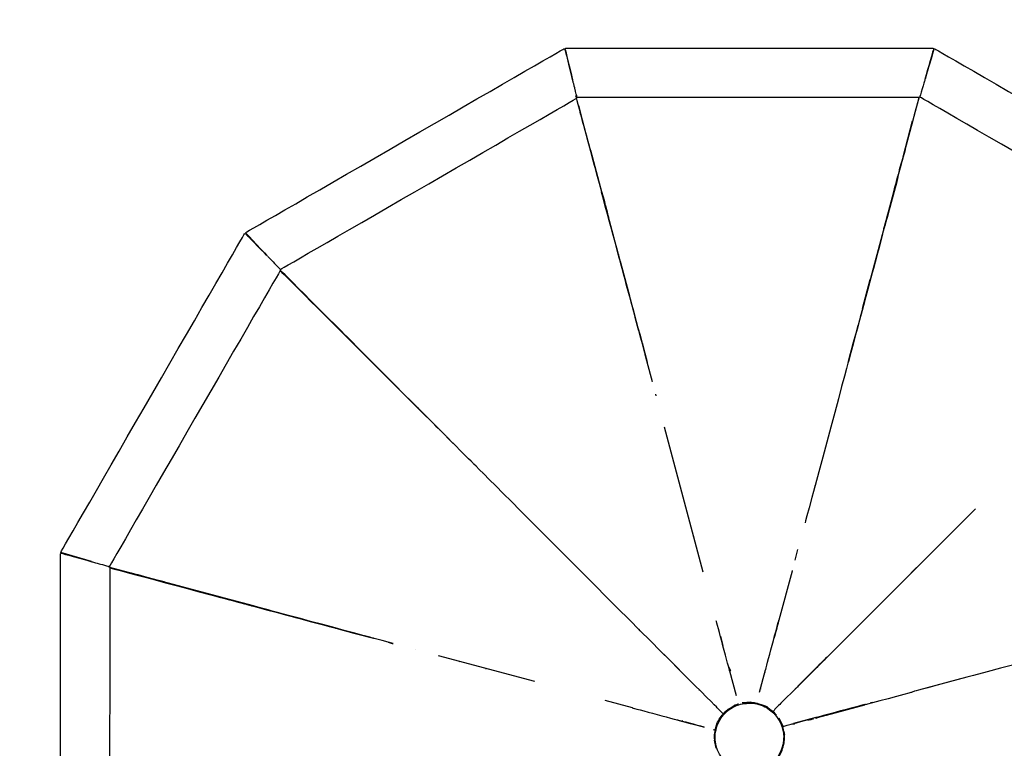
# Model space of a CAD drawing. Units: millimetres. Extents: x -3564 to 3566, y -3437 to 3447.
# Drawn here: x -1285 to -168, y -130 to 697 of the extents above; entities that cross this region are included whole.
import ezdxf

# ---------------------------------------------------------------- set-up
doc = ezdxf.new("R2010")
doc.units = ezdxf.units.MM
doc.header["$MEASUREMENT"] = 0
doc.layers.add('layer 1', color=7, linetype='Continuous')

# ---------------------------------------------------------------- blocks, each defined once
blk = doc.blocks.new('ИК 0156Т-13')
at = {"layer": 'layer 1', "color": 18, "true_color": 0x000000}
for points, knots in [([(1107.2385, -2396.9095), (1107.2385, -2396.9095), (2004.7012, -2396.9095), (2732.2385, -1669.3722), (2732.2385, -771.9095), (2732.2385, -771.9095), (2732.2385, -149.9972), (2382.2129, 390.6263), (1869.0323, 663.782), (1869.0323, 663.782), (1869.0323, 663.782), (1568.7497, 1157.377), (1568.7497, 1157.377), (1568.7497, 1157.377), (1191.9146, 1893.0803), (426.15, 2396.7669), (-457.249, 2396.7669), (-457.249, 2396.7669), (-1713.697, 2396.7669), (-2732.2491, 1378.2148), (-2732.2491, 121.7668), (-2732.2491, 121.7668), (-2732.2491, -1134.6812), (-1713.697, -2153.2333), (-457.249, -2153.2333), (-457.249, -2153.2333), (-224.2155, -2153.2333), (9.7418, -2148.4569), (243.3892, -2148.4569), (493.5612, -2305.6962), (789.9422, -2396.9095), (1107.2385, -2396.9095)], [0, 0, 0, 0, 0.00000001, 0.111111111, 0.111111111, 0.111111111, 0.111111121, 0.222222222, 0.222222222, 0.222222222, 0.222222232, 0.333333333, 0.333333333, 0.333333333, 0.333333343, 0.444444444, 0.444444444, 0.444444444, 0.444444454, 0.555555556, 0.555555556, 0.555555556, 0.555555566, 0.666666667, 0.666666667, 0.666666667, 0.666666677, 0.888888889, 0.888888889, 0.888888889, 1, 1, 1, 1]), ([(-1004.6848, 668.7639), (-1004.6848, 668.7639), (-1029.4781, 695.1521), (-1029.4781, 695.1521), (-1029.4781, 695.1521), (-1029.4781, 695.1521), (-1029.0057, 695.7163), (-1029.0057, 695.7163), (-1029.0057, 695.7163), (-1029.0057, 695.7163), (-668.4539, 903.8821), (-668.4539, 903.8821), (-668.4539, 903.8821), (-667.19, 904.4866), (-667.1626, 902.8326), (-666.3883, 899.907), (-666.3883, 899.907), (-666.3883, 899.907), (-658.4794, 868.9814), (-658.4794, 868.9814), (-658.4794, 868.9814), (-658.4794, 868.9814), (-666.7673, 904.2748), (-666.7673, 904.2748), (-666.7673, 904.2748), (-666.7673, 904.2748), (-666.0762, 904.5277), (-666.0762, 904.5277), (-666.0762, 904.5277), (-666.0762, 904.5277), (-249.7463, 904.5286), (-249.7463, 904.5286), (-249.7463, 904.5286), (-248.3487, 904.4197), (-249.1539, 902.9672), (-249.9453, 900.0528), (-249.9453, 900.0528), (-249.9453, 900.0528), (-258.547, 869.357), (-258.547, 869.357)], [0, 0, 0, 0, 0.0322580645, 0.0322580645, 0.0322580645, 0.0322580745, 0.064516129, 0.064516129, 0.064516129, 0.064516139, 0.0967741935, 0.0967741935, 0.0967741935, 0.0967742035, 0.1290322581, 0.1290322581, 0.1290322581, 0.1290322681, 0.1612903226, 0.1612903226, 0.1612903226, 0.1612903326, 0.1935483871, 0.1935483871, 0.1935483871, 0.1935483971, 0.2258064516, 0.2258064516, 0.2258064516, 0.2258064616, 0.2580645161, 0.2580645161, 0.2580645161, 0.2580645261, 0.2903225806, 0.2903225806, 0.2903225806, 0.2903225906, 0.3225806452, 0.3225806452, 0.3225806452, 0.3225806452]), ([(-653.4103, 848.9142), (-653.4103, 848.9142), (-652.5718, 848.6193), (-652.5718, 848.6193), (-652.5718, 848.6193), (-652.5718, 848.6193), (-265.3986, 848.6184), (-265.3986, 848.6184), (-265.3986, 848.6184), (-265.3986, 848.6184), (-264.1742, 849.5144), (-264.1742, 849.5144), (-264.1742, 849.5144), (-264.1742, 849.5144), (-264.0028, 850.1181), (-264.0028, 850.1181), (-264.0028, 850.1181), (-264.0028, 850.1181), (-263.4369, 852.1099), (-263.4369, 852.1099), (-263.4369, 852.1099), (-263.4369, 852.1099), (-262.1027, 856.8257), (-262.1027, 856.8257), (-262.1027, 856.8257), (-262.1027, 856.8257), (-261.7091, 858.2096), (-261.7091, 858.2096), (-261.7091, 858.2096), (-261.7091, 858.2096), (-260.7265, 861.7293), (-260.7265, 861.7293), (-260.7265, 861.7293), (-260.7265, 861.7293), (-259.2097, 867.0496), (-259.2097, 867.0496), (-259.2097, 867.0496), (-259.2097, 867.0496), (-258.9191, 868.0863), (-258.9191, 868.0863), (-258.9191, 868.0863), (-258.9191, 868.0863), (-258.9122, 868.1077), (-258.9122, 868.1077), (-258.9122, 868.1077), (-258.9122, 868.1077), (-258.8874, 868.1892), (-258.8874, 868.1892), (-258.8874, 868.1892), (-258.8874, 868.1892), (-258.8994, 868.1531), (-258.8994, 868.1531), (-258.8994, 868.1531), (-258.8994, 868.1531), (-258.745, 868.6796), (-258.745, 868.6796), (-258.745, 868.6796), (-258.745, 868.6796), (-258.547, 869.357), (-258.547, 869.357), (-258.547, 869.357), (-258.547, 869.357), (-248.0889, 904.0253), (-248.0889, 904.0253), (-248.0889, 904.0253), (-248.0889, 904.0253), (-247.3644, 903.8984), (-247.3644, 903.8984), (-247.3644, 903.8984), (-247.3644, 903.8984), (113.1882, 695.7343), (113.1882, 695.7343), (113.1882, 695.7343), (114.3423, 694.942), (112.925, 694.0906), (110.778, 691.9573), (110.778, 691.9573), (110.778, 691.9573), (87.9799, 669.6745), (87.9799, 669.6745), (87.9799, 669.6745), (87.9799, 669.6745), (114.3715, 694.4696), (114.3715, 694.4696), (114.3715, 694.4696), (114.3715, 694.4696), (114.9357, 693.998), (114.9357, 693.998), (114.9357, 693.998), (114.9357, 693.998), (323.1015, 333.4462), (323.1015, 333.4462), (323.1015, 333.4462), (323.7051, 332.1815), (322.0503, 332.1541), (319.1256, 331.3807), (319.1256, 331.3807), (319.1256, 331.3807), (287.2414, 323.2385), (287.2414, 323.2385), (287.2414, 323.2385), (287.2414, 323.2385), (287.5912, 323.3234), (287.5912, 323.3234), (287.5912, 323.3234), (287.5912, 323.3234), (287.821, 323.3792), (287.821, 323.3792), (287.821, 323.3792), (287.821, 323.3792), (287.033, 323.188), (287.033, 323.188), (287.033, 323.188), (287.033, 323.188), (286.9781, 323.1742), (286.9781, 323.1742), (286.9781, 323.1742), (286.9781, 323.1742), (286.9318, 323.1622), (286.9318, 323.1622), (286.9318, 323.1622), (286.9318, 323.1622), (280.5389, 321.5546), (280.5389, 321.5546), (280.5389, 321.5546), (280.5389, 321.5546), (268.2408, 318.4335), (268.2408, 318.4335), (268.2408, 318.4335), (268.2408, 318.4335), (266.8561, 319.0466), (266.8561, 319.0466), (266.8561, 319.0466), (266.8561, 319.0466), (73.2691, 654.348), (73.2691, 654.348), (73.2691, 654.348), (73.2691, 654.348), (73.1053, 655.2209), (73.1053, 655.2209)], [0, 0, 0, 0, 0.0625, 0.0625, 0.0625, 0.06250001, 0.125, 0.125, 0.125, 0.12500001, 0.1875, 0.1875, 0.1875, 0.18750001, 0.25, 0.25, 0.25, 0.25000001, 0.3125, 0.3125, 0.3125, 0.31250001, 0.375, 0.375, 0.375, 0.37500001, 0.4375, 0.4375, 0.4375, 0.43750001, 0.5, 0.5, 0.5, 0.50000001, 0.5625, 0.5625, 0.5625, 0.56250001, 0.625, 0.625, 0.625, 0.62500001, 0.6875, 0.6875, 0.6875, 0.68750001, 0.75, 0.75, 0.75, 0.75000001, 0.8125, 0.8125, 0.8125, 0.81250001, 0.875, 0.875, 0.875, 0.87500001, 1, 1, 1, 1.00000001, 1.032258065, 1.032258065, 1.032258065, 1.032258075, 1.064516129, 1.064516129, 1.064516129, 1.064516139, 1.096774194, 1.096774194, 1.096774194, 1.096774204, 1.129032258, 1.129032258, 1.129032258, 1.129032268, 1.161290323, 1.161290323, 1.161290323, 1.161290333, 1.193548387, 1.193548387, 1.193548387, 1.193548397, 1.225806452, 1.225806452, 1.225806452, 1.225806462, 1.258064516, 1.258064516, 1.258064516, 1.258064526, 1.290322581, 1.290322581, 1.290322581, 1.290322591, 1.322580645, 1.322580645, 1.322580645, 1.322580655, 1.35483871, 1.35483871, 1.35483871, 1.35483872, 1.387096774, 1.387096774, 1.387096774, 1.387096784, 1.419354839, 1.419354839, 1.419354839, 1.419354849, 1.451612903, 1.451612903, 1.451612903, 1.451612913, 1.483870968, 1.483870968, 1.483870968, 1.483870978, 1.516129032, 1.516129032, 1.516129032, 1.516129042, 1.548387097, 1.548387097, 1.548387097, 1.548387107, 1.580645161, 1.580645161, 1.580645161, 1.580645171, 1.612903226, 1.612903226, 1.612903226, 1.612903236, 1.677419355, 1.677419355, 1.677419355, 1.677419355]), ([(-658.4023, 868.665), (-658.4023, 868.665), (-658.1811, 867.7562), (-658.1811, 867.7562), (-658.1811, 867.7562), (-658.1811, 867.7562), (-657.9161, 866.717), (-657.9161, 866.717), (-657.9161, 866.717), (-657.9161, 866.717), (-654.6536, 853.8093), (-654.6536, 853.8093), (-654.6536, 853.8093), (-654.6536, 853.8093), (-653.4121, 848.9322), (-653.4121, 848.9322), (-653.4121, 848.9322), (-653.4121, 848.9322), (-654.0543, 847.6375), (-654.0543, 847.6375), (-654.0543, 847.6375), (-654.0543, 847.6375), (-989.3566, 654.0505), (-989.3566, 654.0505), (-989.3566, 654.0505), (-989.3566, 654.0505), (-990.2295, 653.8868), (-990.2295, 653.8868)], [0, 0, 0, 0, 0.125, 0.125, 0.125, 0.12500001, 0.25, 0.25, 0.25, 0.25000001, 0.375, 0.375, 0.375, 0.37500001, 0.5, 0.5, 0.5, 0.50000001, 0.625, 0.625, 0.625, 0.62500001, 0.75, 0.75, 0.75, 0.75000001, 1, 1, 1, 1]), ([(-658.3483, 868.4438), (-658.3483, 868.4438), (-658.3483, 868.4438), (-658.3114, 868.2912), (-658.3114, 868.2912), (-658.3114, 868.2912), (-658.3483, 868.4438), (-658.3483, 868.4438)], [0, 0, 0, 0, 0.00000001, 0.666666667, 0.666666667, 0.666666667, 1, 1, 1, 1]), ([(87.8136, 669.5159), (87.8136, 669.5159), (87.4638, 669.1815), (87.4638, 669.1815), (87.4638, 669.1815), (87.4638, 669.1815), (87.0822, 668.8171), (87.0822, 668.8171), (87.0822, 668.8171), (87.0822, 668.8171), (87.0762, 668.8111), (87.0762, 668.8111), (87.0762, 668.8111), (87.0762, 668.8111), (87.0342, 668.7717), (87.0342, 668.7717), (87.0342, 668.7717), (87.0342, 668.7717), (72.3456, 654.9457), (72.3456, 654.9457), (72.3456, 654.9457), (72.3456, 654.9457), (-264.1194, 849.2066), (-264.1194, 849.2066), (-264.1194, 849.2066), (-264.1194, 849.2066), (-264.741, 851.7532), (-264.741, 851.7532), (-264.741, 851.7532), (-264.741, 851.7532), (-324.7136, 627.2242), (-324.7136, 627.2242), (-324.7136, 627.2242), (-324.7136, 627.2242), (-345.4891, 549.4446), (-345.4891, 549.4446), (-345.4891, 549.4446), (-345.4891, 549.4446), (-343.2538, 557.8148), (-343.2538, 557.8148)], [0, 0, 0, 0, 0.090909091, 0.090909091, 0.090909091, 0.090909101, 0.181818182, 0.181818182, 0.181818182, 0.181818192, 0.272727273, 0.272727273, 0.272727273, 0.272727283, 0.363636364, 0.363636364, 0.363636364, 0.363636374, 0.454545455, 0.454545455, 0.454545455, 0.454545465, 0.545454545, 0.545454545, 0.545454545, 0.545454555, 0.636363636, 0.636363636, 0.636363636, 0.636363646, 0.727272727, 0.727272727, 0.727272727, 0.727272737, 0.818181818, 0.818181818, 0.818181818, 0.818181828, 1, 1, 1, 1]), ([(-470.2334, 160.6535), (-470.2334, 160.6535), (-472.8271, 170.3647), (-472.8271, 170.3647), (-472.8271, 170.3647), (-472.8271, 170.3647), (-573.8455, 548.5674), (-573.8455, 548.5674), (-573.8455, 548.5674), (-573.8455, 548.5674), (-653.7825, 847.839), (-653.7825, 847.839), (-653.7825, 847.839), (-653.7825, 847.839), (-654.2103, 847.5475), (-654.2103, 847.5475), (-654.2103, 847.5475), (-654.2103, 847.5475), (-587.7504, 600.2976), (-587.7504, 600.2976)], [0, 0, 0, 0, 0.166666667, 0.166666667, 0.166666667, 0.166666677, 0.333333333, 0.333333333, 0.333333333, 0.333333343, 0.5, 0.5, 0.5, 0.50000001, 0.666666667, 0.666666667, 0.666666667, 0.666666677, 1, 1, 1, 1]), ([(-294.4354, 739.3798), (-294.4354, 739.3798), (-283.9568, 778.3627), (-283.9568, 778.3627), (-283.9568, 778.3627), (-270.2757, 829.2629), (-270.2757, 829.2629), (-270.2757, 829.2629), (-270.2757, 829.2629), (-269.7021, 833.1813), (-269.7021, 833.1813), (-269.7021, 833.1813), (-269.7021, 833.1813), (-284.0657, 779.4053), (-284.0657, 779.4053)], [0, 0, 0, 0, 1, 1, 1, 1.25, 1.25, 1.25, 1.25000001, 1.5, 1.5, 1.5, 1.50000001, 2, 2, 2, 2]), ([(-308.8907, 685.6029), (-308.8907, 685.6029), (-281.0021, 789.3557), (-281.0021, 789.3557), (-281.0021, 789.3557), (-281.0021, 789.3557), (-281.6263, 788.5403), (-281.6263, 788.5403), (-281.6263, 788.5403), (-281.6263, 788.5403), (-287.6711, 765.9068), (-287.6711, 765.9068)], [0, 0, 0, 0, 0.25, 0.25, 0.25, 0.25000001, 0.5, 0.5, 0.5, 0.50000001, 1, 1, 1, 1]), ([(-335.8928, 585.1478), (-335.8928, 585.1478), (-331.6579, 600.9021), (-331.6579, 600.9021), (-331.6579, 600.9021), (-331.6579, 600.9021), (-312.7294, 672.0942), (-312.7294, 672.0942), (-312.7294, 672.0942), (-312.7294, 672.0942), (-312.912, 670.6434), (-312.912, 670.6434), (-312.912, 670.6434), (-312.912, 670.6434), (-308.8907, 685.6029), (-308.8907, 685.6029), (-308.8907, 685.6029), (-306.7068, 693.7262), (-306.7068, 693.7262), (-306.7068, 693.7262), (-306.7068, 693.7262), (-307.1107, 693.1277), (-307.1107, 693.1277), (-307.1107, 693.1277), (-307.1107, 693.1277), (-294.1035, 741.8243), (-294.1035, 741.8243), (-294.1035, 741.8243), (-294.1035, 741.8243), (-293.9312, 741.2567), (-293.9312, 741.2567), (-293.9312, 741.2567), (-293.9312, 741.2567), (-297.8008, 726.8605), (-297.8008, 726.8605), (-297.8008, 726.8605), (-297.8008, 726.8605), (-300.7057, 716.0527), (-300.7057, 716.0527), (-300.7057, 716.0527), (-300.7057, 716.0527), (-301.2939, 713.8645), (-301.2939, 713.8645)], [0, 0, 0, 0, 0.39999999, 0.4, 0.4, 0.4, 0.59999999, 0.6, 0.6, 0.6, 0.79999999, 0.8, 0.8, 0.8, 1, 1, 1, 1.125, 1.125, 1.125, 1.12500001, 1.25, 1.25, 1.25, 1.25000001, 1.375, 1.375, 1.375, 1.37500001, 1.5, 1.5, 1.5, 1.50000001, 1.625, 1.625, 1.625, 1.62500001, 1.75, 1.75, 1.75, 1.75000001, 2, 2, 2, 2]), ([(-1204.0277, -77.7074), (-1204.0277, -77.7074), (-1239.2833, -85.9859), (-1239.2833, -85.9859), (-1239.2833, -85.9859), (-1239.2833, -85.9859), (-1239.5354, -85.2948), (-1239.5354, -85.2948), (-1239.5354, -85.2948), (-1239.5354, -85.2948), (-1239.5371, 331.0343), (-1239.5371, 331.0343), (-1239.5371, 331.0343), (-1239.4282, 332.4327), (-1237.9809, 331.6276), (-1235.0605, 330.8353), (-1235.0605, 330.8353), (-1235.0605, 330.8353), (-1204.3415, 322.2276), (-1204.3415, 322.2276), (-1204.3415, 322.2276), (-1204.3415, 322.2276), (-1239.033, 332.6917), (-1239.033, 332.6917), (-1239.033, 332.6917), (-1239.033, 332.6917), (-1238.9069, 333.4162), (-1238.9069, 333.4162), (-1238.9069, 333.4162), (-1238.9069, 333.4162), (-1030.7428, 693.9688), (-1030.7428, 693.9688), (-1030.7428, 693.9688), (-1029.9497, 695.1255), (-1029.0991, 693.7065), (-1026.9659, 691.5586), (-1026.9659, 691.5586), (-1026.9659, 691.5586), (-1004.2552, 668.3147), (-1004.2552, 668.3147), (-1004.2552, 668.3147), (-1004.2552, 668.3147), (-1004.5142, 668.5847), (-1004.5142, 668.5847), (-1004.5142, 668.5847), (-1004.5142, 668.5847), (-1003.7854, 667.8208), (-1003.7854, 667.8208), (-1003.7854, 667.8208), (-1003.7854, 667.8208), (-1003.7948, 667.8311), (-1003.7948, 667.8311), (-1003.7948, 667.8311), (-1003.7948, 667.8311), (-1003.7528, 667.7891), (-1003.7528, 667.7891), (-1003.7528, 667.7891), (-1003.7528, 667.7891), (-999.1724, 663.0655), (-999.1724, 663.0655), (-999.1724, 663.0655), (-997.8348, 661.6825), (-989.6173, 654.1406), (-990.0048, 652.791), (-990.0048, 652.791), (-990.0048, 652.791), (-1184.2143, 316.6612), (-1184.2143, 316.6612), (-1184.2143, 316.6612), (-1184.2143, 316.6612), (-1186.7617, 316.0396), (-1186.7617, 316.0396), (-1186.7617, 316.0396), (-1186.7617, 316.0396), (-884.5123, 235.3078), (-884.5123, 235.3078), (-884.5123, 235.3078), (-884.5123, 235.3078), (-1144.2857, 305.134), (-1144.2857, 305.134), (-1144.2857, 305.134), (-1144.2857, 305.134), (-1147.4144, 305.5301), (-1147.4144, 305.5301), (-1147.4144, 305.5301), (-1147.4144, 305.5301), (-1182.9299, 315.0167), (-1182.9299, 315.0167), (-1182.9299, 315.0167), (-1182.9299, 315.0167), (-1183.627, 315.2027), (-1183.627, 315.2027), (-1183.627, 315.2027), (-1183.627, 315.2027), (-1183.6655, 315.7189), (-1183.6655, 315.7189), (-1183.6655, 315.7189), (-1183.6655, 315.7189), (-1109.3979, 295.7563), (-1109.3979, 295.7563)], [0, 0, 0, 0, 0.038461538, 0.038461538, 0.038461538, 0.038461548, 0.076923077, 0.076923077, 0.076923077, 0.076923087, 0.115384615, 0.115384615, 0.115384615, 0.115384625, 0.153846154, 0.153846154, 0.153846154, 0.153846164, 0.192307692, 0.192307692, 0.192307692, 0.192307702, 0.230769231, 0.230769231, 0.230769231, 0.230769241, 0.269230769, 0.269230769, 0.269230769, 0.269230779, 0.307692308, 0.307692308, 0.307692308, 0.307692318, 0.346153846, 0.346153846, 0.346153846, 0.346153856, 0.384615385, 0.384615385, 0.384615385, 0.384615395, 0.423076923, 0.423076923, 0.423076923, 0.423076933, 0.461538462, 0.461538462, 0.461538462, 0.461538472, 0.5, 0.5, 0.5, 0.50000001, 0.538461538, 0.538461538, 0.538461538, 0.538461548, 0.576923077, 0.576923077, 0.576923077, 0.576923087, 0.615384615, 0.615384615, 0.615384615, 0.615384625, 0.653846154, 0.653846154, 0.653846154, 0.653846164, 0.692307692, 0.692307692, 0.692307692, 0.692307702, 0.730769231, 0.730769231, 0.730769231, 0.730769241, 0.769230769, 0.769230769, 0.769230769, 0.769230779, 0.807692308, 0.807692308, 0.807692308, 0.807692318, 0.846153846, 0.846153846, 0.846153846, 0.846153856, 0.884615385, 0.884615385, 0.884615385, 0.884615395, 0.923076923, 0.923076923, 0.923076923, 0.923076933, 1, 1, 1, 1]), ([(-897.835, 560.4454), (-897.835, 560.4454), (-990.0142, 652.7695), (-990.0142, 652.7695), (-990.0142, 652.7695), (-990.0142, 652.7695), (-990.2397, 652.3031), (-990.2397, 652.3031), (-990.2397, 652.3031), (-990.2397, 652.3031), (-897.3745, 559.5845), (-897.3745, 559.5845)], [0, 0, 0, 0, 0.25, 0.25, 0.25, 0.25000001, 0.5, 0.5, 0.5, 0.50000001, 1, 1, 1, 1]), ([(-89.6332, 493.6399), (-89.6332, 493.6399), (71.9889, 655.0066), (71.9889, 655.0066), (71.9889, 655.0066), (71.9889, 655.0066), (71.5216, 655.2312), (71.5216, 655.2312), (71.5216, 655.2312), (71.5216, 655.2312), (-147.3629, 436.0012), (-147.3629, 436.0012), (-147.3629, 436.0012), (-147.3629, 436.0012), (-117.1026, 466.2134), (-117.1026, 466.2134), (-117.1026, 466.2134), (-117.1026, 466.2134), (-117.8914, 465.5189), (-117.8914, 465.5189), (-117.8914, 465.5189), (-117.8914, 465.5189), (-121.8099, 461.5936), (-121.8099, 461.5936)], [0, 0, 0, 0, 0.142857143, 0.142857143, 0.142857143, 0.142857153, 0.285714286, 0.285714286, 0.285714286, 0.285714296, 0.428571429, 0.428571429, 0.428571429, 0.428571439, 0.571428571, 0.571428571, 0.571428571, 0.571428581, 0.714285714, 0.714285714, 0.714285714, 0.714285724, 1, 1, 1, 1]), ([(-975.6772, 637.7637), (-975.6772, 637.7637), (-960.8566, 622.9671), (-960.8566, 622.9671), (-960.8566, 622.9671), (-960.8566, 622.9671), (-961.2039, 623.9146), (-961.2039, 623.9146), (-961.2039, 623.9146), (-961.2039, 623.9146), (-971.6293, 634.3563), (-971.6293, 634.3563)], [0, 0, 0, 0, 0.25, 0.25, 0.25, 0.25000001, 0.5, 0.5, 0.5, 0.50000001, 1, 1, 1, 1]), ([(-598.8506, 642.1812), (-598.8506, 642.1812), (-592.6069, 618.8052), (-592.6069, 618.8052), (-592.6069, 618.8052), (-592.6069, 618.8052), (-597.3973, 636.7417), (-597.3973, 636.7417)], [0, 0, 0, 0, 0.333333333, 0.333333333, 0.333333333, 0.333333343, 1, 1, 1, 1]), ([(28.5337, 611.62), (28.5337, 611.62), (28.5337, 611.62), (11.0148, 594.6292), (11.0148, 594.6292), (16.5255, 600.1485), (22.5875, 606.7832), (28.5337, 611.62)], [0, 0, 0, 0, 0.00000001, 0.666666667, 0.666666667, 0.666666667, 1, 1, 1, 1]), ([(-351.5253, 526.9878), (-351.5253, 526.9878), (-345.4959, 549.4189), (-345.4959, 549.4189), (-345.4959, 549.4189), (-345.4959, 549.4189), (-345.4873, 549.454), (-345.4873, 549.454), (-345.4873, 549.454), (-345.4873, 549.454), (-334.424, 590.6122), (-334.424, 590.6122)], [0, 0, 0, 0, 0.25, 0.25, 0.25, 0.25000001, 0.5, 0.5, 0.5, 0.50000001, 1, 1, 1, 1]), ([(7.4908, 591.0992), (7.4908, 591.0992), (7.4908, 591.0992), (-37.4855, 546.0518), (-37.4855, 546.0518), (-37.4855, 546.0518), (-37.4855, 546.0518), (-33.1769, 550.0062), (-33.1769, 550.0062), (-25.2088, 557.9623), (1.5497, 583.9791), (7.4908, 591.0992)], [0, 0, 0, 0, 0.00000001, 0.25, 0.25, 0.25, 0.25000001, 0.75, 0.75, 0.75, 1, 1, 1, 1]), ([(-870.7189, 533.2864), (-870.7189, 533.2864), (-912.4635, 575.0962), (-912.4635, 575.0962), (-912.4635, 575.0962), (-912.4635, 575.0962), (-912.0151, 574.2028), (-912.0151, 574.2028), (-912.0151, 574.2028), (-912.0151, 574.2028), (-871.8876, 534.1378), (-871.8876, 534.1378)], [0, 0, 0, 0, 0.25, 0.25, 0.25, 0.25000001, 0.5, 0.5, 0.5, 0.50000001, 1, 1, 1, 1]), ([(-758.9414, 421.3323), (-758.9414, 421.3323), (-756.2551, 418.6417), (-756.2551, 418.6417), (-756.2551, 418.6417), (-756.2551, 418.6417), (-756.1565, 418.5423), (-756.1565, 418.5423), (-756.1565, 418.5423), (-756.1565, 418.5423), (-754.6715, 417.0555), (-754.6715, 417.0555), (-754.6715, 417.0555), (-754.6715, 417.0555), (-855.0649, 517.6075), (-855.0649, 517.6075), (-855.0649, 517.6075), (-855.0649, 517.6075), (-876.6617, 539.2387), (-876.6617, 539.2387), (-876.6617, 539.2387), (-876.6617, 539.2387), (-876.3573, 538.6007), (-876.3573, 538.6007), (-876.3573, 538.6007), (-876.3573, 538.6007), (-770.9403, 433.3491), (-770.9403, 433.3491), (-770.9403, 433.3491), (-770.9403, 433.3491), (-791.3247, 453.7019), (-791.3247, 453.7019)], [0, 0, 0, 0, 0.111111111, 0.111111111, 0.111111111, 0.111111121, 0.222222222, 0.222222222, 0.222222222, 0.222222232, 0.333333333, 0.333333333, 0.333333333, 0.333333343, 0.444444444, 0.444444444, 0.444444444, 0.444444454, 0.555555556, 0.555555556, 0.555555556, 0.555555566, 0.666666667, 0.666666667, 0.666666667, 0.666666677, 0.777777778, 0.777777778, 0.777777778, 0.777777788, 1, 1, 1, 1]), ([(-41.5428, 541.654), (-41.5428, 541.654), (-54.6031, 528.6143), (-54.6031, 528.6143), (-54.6031, 528.6143), (-54.6031, 528.6143), (-121.1076, 462.2152), (-121.1076, 462.2152)], [0, 0, 0, 0, 0.333333333, 0.333333333, 0.333333333, 0.333333343, 1, 1, 1, 1]), ([(-812.6137, 474.9574), (-812.6137, 474.9574), (-807.969, 470.3205), (-807.969, 470.3205), (-807.969, 470.3205), (-807.969, 470.3205), (-806.3571, 468.8226), (-806.3571, 468.8226), (-806.3571, 468.8226), (-806.3571, 468.8226), (-801.811, 464.2696), (-801.811, 464.2696)], [0, 0, 0, 0, 0.25, 0.25, 0.25, 0.25000001, 0.5, 0.5, 0.5, 0.50000001, 1, 1, 1, 1]), ([(-127.0787, 456.317), (-127.0787, 456.317), (-147.3809, 435.9832), (-147.3809, 435.9832), (-147.3809, 435.9832), (-147.3809, 435.9832), (-281.4728, 302.1021), (-281.4728, 302.1021)], [0, 0, 0, 0, 0.333333333, 0.333333333, 0.333333333, 0.333333343, 1, 1, 1, 1]), ([(-438.2462, 204.3608), (-438.2462, 204.3608), (-438.6861, 199.1493), (-438.6861, 199.1493), (-438.6861, 199.1493), (-438.6861, 199.1493), (-439.5812, 199.3945), (-439.5812, 199.3945), (-439.5812, 199.3945), (-439.5812, 199.3945), (-424.3594, 256.0249), (-424.3594, 256.0249)], [0, 0, 0, 0, 0.25, 0.25, 0.25, 0.25000001, 0.5, 0.5, 0.5, 0.50000001, 1, 1, 1, 1]), ([(-556.1774, 218.2468), (-556.1774, 218.2468), (-556.1774, 218.2468), (-514.9953, 177.0003), (-514.9953, 177.0003)], [0.125, 0.125, 0.125, 0.125, 0.12500001, 0.25, 0.25, 0.25, 0.25]), ([(-403.1278, 179.3282), (-403.1278, 179.3282), (-403.7811, 179.9876), (-403.7811, 179.9876), (-403.7811, 179.9876), (-403.7811, 179.9876), (-362.5347, 221.1697), (-362.5347, 221.1697), (-362.5347, 221.1697), (-362.5347, 221.1697), (-362.3632, 220.9974), (-362.3632, 220.9974), (-362.3632, 220.9974), (-362.3632, 220.9974), (-362.7542, 220.9494), (-362.7542, 220.9494), (-362.7542, 220.9494), (-362.7542, 220.9494), (-362.7345, 220.9682), (-362.7345, 220.9682), (-362.7345, 220.9682), (-362.7345, 220.9682), (-377.4693, 206.2582), (-377.4693, 206.2582)], [0, 0, 0, 0, 0.333333333, 0.333333333, 0.333333333, 0.333333343, 1, 1, 1, 1.00000001, 1.166666667, 1.166666667, 1.166666667, 1.166666677, 1.333333333, 1.333333333, 1.333333333, 1.333333343, 1.5, 1.5, 1.5, 1.50000001, 1.833333333, 1.833333333, 1.833333333, 1.833333333]), ([(-514.3359, 177.6528), (-514.3359, 177.6528), (-514.3359, 177.6528), (-514.4739, 176.1703), (-514.4739, 176.1703), (-514.4739, 176.1703), (-514.4739, 176.1703), (-514.3213, 176.3247), (-514.3213, 176.3247), (-514.3213, 176.3247), (-514.3213, 176.3247), (-496.5615, 158.5365), (-496.5615, 158.5365), (-496.5615, 158.5365), (-496.5615, 158.5365), (-514.9953, 177.0003), (-514.9953, 177.0003), (-514.9953, 177.0003), (-514.9953, 177.0003), (-514.3359, 177.6528), (-514.3359, 177.6528)], [0, 0, 0, 0, 0.00000001, 0.125, 0.125, 0.125, 0.12500001, 0.25, 0.25, 0.25, 0.25000001, 0.375, 0.375, 0.375, 0.37500001, 0.625, 0.625, 0.625, 0.62500001, 0.75, 0.75, 0.75, 0.75]), ([(-473.1786, 158.7594), (-473.1786, 158.7594), (-473.1786, 158.7594), (-481.319, 154.059), (-481.319, 154.059), (-481.319, 154.059), (-485.6027, 150.8402), (-490.9085, 144.2681), (-493.1223, 139.6028), (-493.1223, 139.6028), (-493.1223, 139.6028), (-496.0993, 130.6865), (-496.0993, 130.6865), (-496.0993, 130.6865), (-497.1822, 125.3919), (-496.9362, 115.7707), (-494.8097, 110.7753), (-494.8097, 110.7753), (-494.8097, 110.7753), (-491.663, 103.3903), (-491.663, 103.3903), (-491.663, 103.3903), (-489.0967, 98.9454), (-483.2731, 92.8002), (-478.7347, 89.9304), (-478.7347, 89.9304), (-478.7347, 89.9304), (-470.2419, 85.9005), (-470.2419, 85.9005), (-470.2419, 85.9005), (-465.0674, 84.1728), (-456.7152, 83.5743), (-451.6392, 84.3992), (-451.6392, 84.3992), (-446.3052, 85.266), (-438.5523, 88.646), (-434.4701, 91.7139), (-434.4701, 91.7139), (-430.1916, 94.9292), (-424.8935, 101.4774), (-422.6668, 106.1709), (-422.6668, 106.1709), (-422.6668, 106.1709), (-419.6898, 115.0873), (-419.6898, 115.0873), (-419.6898, 115.0873), (-418.6095, 120.3853), (-418.8504, 130.0005), (-420.9794, 134.9976), (-420.9794, 134.9976), (-420.9794, 134.9976), (-424.1261, 142.3826), (-424.1261, 142.3826), (-424.1261, 142.3826), (-426.6924, 146.8275), (-432.5152, 152.9735), (-437.0544, 155.8433), (-437.0544, 155.8433), (-437.0544, 155.8433), (-445.5472, 159.8724), (-445.5472, 159.8724), (-445.5472, 159.8724), (-450.7209, 161.5992), (-459.0731, 162.1994), (-464.1491, 161.3746), (-464.1491, 161.3746), (-464.1491, 161.3746), (-469.9744, 159.6872), (-469.9744, 159.6872), (-469.9744, 159.6872), (-473.1786, 158.7594), (-473.1786, 158.7594)], [0, 0, 0, 0, 0.00000001, 0.052631579, 0.052631579, 0.052631579, 0.052631589, 0.105263158, 0.105263158, 0.105263158, 0.105263168, 0.157894737, 0.157894737, 0.157894737, 0.157894747, 0.210526316, 0.210526316, 0.210526316, 0.210526326, 0.263157895, 0.263157895, 0.263157895, 0.263157905, 0.315789474, 0.315789474, 0.315789474, 0.315789484, 0.368421053, 0.368421053, 0.368421053, 0.368421063, 0.421052632, 0.421052632, 0.421052632, 0.421052642, 0.473684211, 0.473684211, 0.473684211, 0.473684221, 0.526315789, 0.526315789, 0.526315789, 0.526315799, 0.578947368, 0.578947368, 0.578947368, 0.578947378, 0.631578947, 0.631578947, 0.631578947, 0.631578957, 0.684210526, 0.684210526, 0.684210526, 0.684210536, 0.736842105, 0.736842105, 0.736842105, 0.736842115, 0.789473684, 0.789473684, 0.789473684, 0.789473694, 0.842105263, 0.842105263, 0.842105263, 0.842105273, 0.947368421, 0.947368421, 0.947368421, 1, 1, 1, 1]), ([(-483.4583, 153.3911), (-483.4583, 153.3911), (-480.0817, 156.6339), (-474.7348, 159.3622), (-470.1896, 160.6603)], [0.1, 0.1, 0.1, 0.1, 0.10000001, 0.2, 0.2, 0.2, 0.2]), ([(-470.1896, 160.6603), (-470.1896, 160.6603), (-470.1896, 160.6603), (-470.169, 160.6312), (-470.169, 160.6312)], [0.2, 0.2, 0.2, 0.2, 0.20000001, 0.3, 0.3, 0.3, 0.3]), ([(-470.169, 160.6312), (-470.169, 160.6312), (-470.169, 160.6312), (-464.3111, 162.3683), (-464.3111, 162.3683)], [0.3, 0.3, 0.3, 0.3, 0.30000001, 0.4, 0.4, 0.4, 0.4]), ([(-464.3111, 162.3683), (-464.3111, 162.3683), (-464.3111, 162.3683), (-454.6762, 162.7567), (-454.6762, 162.7567)], [0.4, 0.4, 0.4, 0.4, 0.40000001, 0.5, 0.5, 0.5, 0.5]), ([(-449.6603, 161.727), (-449.6603, 161.727), (-449.6603, 161.727), (-449.6577, 161.6927), (-449.6577, 161.6927), (-449.6577, 161.6927), (-449.6577, 161.6927), (-453.276, 162.4712), (-453.276, 162.4712), (-453.276, 162.4712), (-453.276, 162.4712), (-454.6762, 162.7567), (-454.6762, 162.7567), (-454.6762, 162.7567), (-454.6762, 162.7567), (-449.6603, 161.727), (-449.6603, 161.727)], [0, 0, 0, 0, 0.00000001, 0.1, 0.1, 0.1, 0.10000001, 0.2, 0.2, 0.2, 0.20000001, 0.4, 0.4, 0.4, 0.40000001, 0.5, 0.5, 0.5, 0.5]), ([(-436.5159, 156.6939), (-436.5159, 156.6939), (-445.0448, 160.7409), (-445.0448, 160.7409), (-445.0448, 160.7409), (-435.2058, 156.0723), (-438.8061, 158.4353), (-431.3114, 152.4393), (-431.3114, 152.4393), (-431.3114, 152.4393), (-431.3259, 152.4076), (-431.3259, 152.4076), (-431.3259, 152.4076), (-431.3259, 152.4076), (-430.8724, 152.0441), (-430.8724, 152.0441), (-430.8724, 152.0441), (-430.8724, 152.0441), (-423.2533, 142.8868), (-423.2533, 142.8868), (-423.2533, 142.8868), (-425.6541, 146.0815), (-425.6541, 146.0815)], [0, 0, 0, 0, 0.2, 0.2, 0.2, 0.20000001, 0.4, 0.4, 0.4, 0.40000001, 0.6, 0.6, 0.6, 0.60000001, 1, 1, 1, 1.00000001, 1.142857143, 1.142857143, 1.142857143, 2.142857143, 2.142857143, 2.142857143, 2.142857143]), ([(-357.3121, 152.0029), (-357.3121, 152.0029), (-335.7719, 157.7562), (-335.7719, 157.7562), (-335.7719, 157.7562), (-335.7719, 157.7562), (-381.2729, 145.6031), (-381.2729, 145.6031), (-381.2729, 145.6031), (-381.2729, 145.6031), (-382.2452, 144.383), (-382.2452, 144.383), (-382.2452, 144.383), (-382.2452, 144.383), (-382.4801, 145.2807), (-382.4801, 145.2807), (-382.4801, 145.2807), (-382.4801, 145.2807), (-407.6876, 138.5482), (-407.6876, 138.5482), (-407.6876, 138.5482), (-412.5346, 137.2526), (-415.5502, 136.8419), (-419.8133, 134.6529), (-419.8133, 134.6529), (-419.8133, 134.6529), (-419.7816, 134.6623), (-419.7816, 134.6623)], [0, 0, 0, 0, 0.333333323, 0.333333333, 0.333333333, 0.333333333, 0.49999999, 0.5, 0.5, 0.5, 0.666666657, 0.666666667, 0.666666667, 0.666666667, 0.833333323, 0.833333333, 0.833333333, 0.833333333, 1.033333333, 1.033333333, 1.033333333, 1.033333343, 1.233333333, 1.233333333, 1.233333333, 1.233333343, 1.433333333, 1.433333333, 1.433333333, 1.433333333]), ([(-488.9578, 150.9208), (-488.9578, 150.9208), (-487.5225, 149.4838), (-487.5225, 149.4838), (-487.5225, 149.4838), (-487.5225, 149.4838), (-487.4908, 149.5138), (-487.4908, 149.5138), (-487.4908, 149.5138), (-487.4908, 149.5138), (-487.4573, 149.4984), (-487.4573, 149.4984), (-487.4573, 149.4984), (-487.4573, 149.4984), (-483.4583, 153.3911), (-483.4583, 153.3911)], [0, 0, 0, 0, 0.2, 0.2, 0.2, 0.20000001, 0.4, 0.4, 0.4, 0.40000001, 0.6, 0.6, 0.6, 0.60000001, 1, 1, 1, 1]), ([(-434.1717, 154.7801), (-434.1717, 154.7801), (-430.8827, 152.0338), (-430.8827, 152.0338), (-430.8827, 152.0338), (-430.8827, 152.0338), (-430.8724, 152.0441), (-430.8724, 152.0441)], [0, 0, 0, 0, 0.1428571429, 0.1428571429, 0.1428571429, 0.1428571529, 0.2857142857, 0.2857142857, 0.2857142857, 0.2857142857]), ([(-494.0329, 140.0341), (-494.0329, 140.0341), (-496.9507, 131.1898), (-496.9507, 131.1898), (-496.9507, 131.1898), (-496.9507, 131.1898), (-496.9859, 131.1872), (-496.9859, 131.1872)], [0, 0, 0, 0, 0.333333333, 0.333333333, 0.333333333, 0.333333343, 1, 1, 1, 1]), ([(-423.2533, 142.8868), (-423.2533, 142.8868), (-423.2533, 142.8868), (-419.9908, 135.2154), (-419.9908, 135.2154), (-419.9908, 135.2154), (-419.9908, 135.2154), (-420.0156, 135.1982), (-420.0156, 135.1982), (-420.0156, 135.1982), (-420.0156, 135.1982), (-419.7816, 134.6623), (-419.7816, 134.6623), (-419.7816, 134.6623), (-419.7816, 134.6623), (-418.7004, 129.2546), (-418.7004, 129.2546)], [0, 0, 0, 0, 0.00000001, 0.1428571429, 0.1428571429, 0.1428571429, 0.1428571529, 0.2857142857, 0.2857142857, 0.2857142857, 0.2857142957, 0.5714285714, 0.5714285714, 0.5714285714, 0.5714285814, 0.9714285714, 0.9714285714, 0.9714285714, 0.9714285714]), ([(-417.927, 124.4976), (-417.927, 124.4976), (-418.7029, 114.8858), (-418.7029, 114.8858), (-418.7029, 114.8858), (-418.7895, 114.6269), (-418.7895, 114.6269), (-418.7895, 114.6269), (-417.927, 124.4976), (-417.927, 124.4976), (-417.927, 124.4976), (-417.927, 124.4976), (-418.0033, 124.9674), (-418.0033, 124.9674)], [0, 0, 0, 0, 1, 1, 1, 2, 2, 2, 2.333333333, 2.333333333, 2.333333333, 2.333333343, 3, 3, 3, 3]), ([(-420.6887, 108.937), (-420.6887, 108.937), (-418.8384, 114.584), (-418.8384, 114.584), (-418.8384, 114.584), (-418.8384, 114.584), (-418.8032, 114.5857), (-418.8032, 114.5857), (-418.8032, 114.5857), (-418.8032, 114.5857), (-409.2378, 112.0597), (-409.2378, 112.0597), (-409.2378, 112.0597), (-409.2378, 112.0597), (-387.3735, 106.1829), (-387.3735, 106.1829), (-387.3735, 106.1829), (-387.3735, 106.1829), (-390.0838, 106.3038), (-390.0838, 106.3038), (-390.0838, 106.3038), (-390.0838, 106.3038), (-384.1624, 104.7219), (-384.1624, 104.7219)], [0, 0, 0, 0, 0.142857143, 0.142857143, 0.142857143, 0.142857153, 0.285714286, 0.285714286, 0.285714286, 0.285714296, 0.428571429, 0.428571429, 0.428571429, 0.428571439, 0.571428571, 0.571428571, 0.571428571, 0.571428581, 0.714285714, 0.714285714, 0.714285714, 0.714285724, 1, 1, 1, 1]), ([(-428.7657, 95.893), (-428.7657, 95.893), (-428.7451, 95.8724), (-428.7451, 95.8724), (-428.7451, 95.8724), (-428.7451, 95.8724), (-428.331, 96.2754), (-428.331, 96.2754), (-428.331, 96.2754), (-428.331, 96.2754), (-428.2984, 96.26), (-428.2984, 96.26), (-428.2984, 96.26), (-425.1019, 99.2841), (-422.0923, 104.7313), (-420.6887, 108.937), (-420.6887, 108.937), (-420.6887, 108.937), (-421.7562, 105.7388), (-421.7562, 105.7388)], [0, 0, 0, 0, 0.49999999, 0.5, 0.5, 0.5, 0.7, 0.7, 0.7, 0.70000001, 0.9, 0.9, 0.9, 0.90000001, 1.1, 1.1, 1.1, 1.10000001, 1.5, 1.5, 1.5, 1.5]), ([(-120.57, 34.467), (-120.57, 34.467), (-106.684, 30.7346), (-106.684, 30.7346), (-106.684, 30.7346), (-106.684, 30.7346), (-106.5254, 30.5649), (-106.5254, 30.5649), (-106.5254, 30.5649), (-106.5254, 30.5649), (-107.5337, 30.8341), (-107.5337, 30.8341), (-107.5337, 30.8341), (-107.5337, 30.8341), (-104.8766, 30.2493), (-104.8766, 30.2493), (-104.8766, 30.2493), (-104.8766, 30.2493), (-269.5074, 74.5011), (-269.5074, 74.5011), (-269.5074, 74.5011), (-269.5074, 74.5011), (-273.8374, 75.2539), (-273.8374, 75.2539), (-273.8374, 75.2539), (-273.8374, 75.2539), (-325.2247, 88.9804), (-325.2247, 88.9804), (-325.2247, 88.9804), (-325.2247, 88.9804), (-325.0995, 89.4434), (-325.0995, 89.4434), (-325.0995, 89.4434), (-325.0995, 89.4434), (-381.3869, 104.5736), (-381.3869, 104.5736), (-381.3869, 104.5736), (-381.3869, 104.5736), (-406.5832, 111.3464), (-406.5832, 111.3464), (-406.5832, 111.3464), (-406.5832, 111.3464), (-405.9393, 110.5387), (-405.9393, 110.5387), (-405.9393, 110.5387), (-405.9393, 110.5387), (-408.202, 111.1432), (-408.202, 111.1432)], [0, 0, 0, 0, 0.153846144, 0.153846154, 0.153846154, 0.153846154, 0.230769221, 0.230769231, 0.230769231, 0.230769231, 0.307692298, 0.307692308, 0.307692308, 0.307692308, 0.384615375, 0.384615385, 0.384615385, 0.384615385, 0.461538452, 0.461538462, 0.461538462, 0.461538462, 0.538461528, 0.538461538, 0.538461538, 0.538461538, 0.615384605, 0.615384615, 0.615384615, 0.615384615, 0.692307682, 0.692307692, 0.692307692, 0.692307692, 0.769230759, 0.769230769, 0.769230769, 0.769230769, 1.019230769, 1.019230769, 1.019230769, 1.019230779, 1.269230769, 1.269230769, 1.269230769, 1.269230779, 1.769230769, 1.769230769, 1.769230769, 1.769230769]), ([(-379.0753, 103.9519), (-379.0753, 103.9519), (-379.0753, 103.9519), (-381.6321, 103.6784), (-381.6321, 103.6784), (-381.6321, 103.6784), (-381.6321, 103.6784), (-381.3869, 104.5736), (-381.3869, 104.5736), (-381.3869, 104.5736), (-379.0753, 103.9519), (-379.0753, 103.9519)], [0, 0, 0, 0, 0.00000001, 0.0769230769, 0.0769230769, 0.0769230769, 0.0769230869, 0.1538461538, 0.1538461538, 0.1538461538, 0.2307692308, 0.2307692308, 0.2307692308, 0.2307692308]), ([(-445.6004, 85.1126), (-440.4507, 86.5548), (-435.3404, 89.4537), (-431.5043, 93.1869), (-431.5043, 93.1869), (-431.5043, 93.1869), (-428.7451, 95.8724), (-428.7451, 95.8724)], [0, 0, 0, 0, 0.25, 0.25, 0.25, 0.25000001, 0.5, 0.5, 0.5, 0.5]), ([(1217.7635, -738.5134), (1217.7635, -738.5134), (1225.1579, -746.6547), (1225.1579, -746.6547), (1225.1579, -746.6547), (1225.1579, -746.6547), (1229.2632, -755.9286), (1229.2632, -755.9286), (1229.2632, -755.9286), (1229.2632, -755.9286), (1231.887, -768.3715), (1231.887, -768.3715), (1231.887, -768.3715), (1232.5626, -775.501), (1231.3871, -788.0537), (1229.9363, -795.0752), (1229.9363, -795.0752), (1225.9913, -814.1666), (1215.1997, -836.9767), (1203.8406, -852.7834), (1203.8406, -852.7834), (1196.1289, -863.5141), (1183.1106, -877.3049), (1172.1467, -884.6916), (1172.1467, -884.6916), (1166.5691, -888.4497), (1156.9171, -893.2402), (1150.3552, -894.805), (1150.3552, -894.805), (1150.3552, -894.805), (1138.8957, -896.0654), (1138.8957, -896.0654), (1138.8957, -896.0654), (1138.8957, -896.0654), (1129.8953, -894.3814), (1129.8953, -894.3814), (1129.8953, -894.3814), (1129.8953, -894.3814), (1120.5117, -889.3243), (1120.5117, -889.3243), (1120.5117, -889.3243), (1120.5117, -889.3243), (175.3284, -343.6226), (175.3284, -343.6226), (175.3284, -343.6226), (175.3284, -343.6226), (114.3946, -448.6606), (114.3946, -448.6606), (114.3946, -448.6606), (114.3946, -448.6606), (88.8991, -422.9936), (88.8991, -422.9936), (88.8991, -422.9936), (88.8991, -422.9936), (110.9289, -446.0849), (110.9289, -446.0849), (110.9289, -446.0849), (112.9867, -448.2654), (114.3835, -449.1442), (113.2165, -449.9434), (113.2165, -449.9434), (113.2165, -449.9434), (-247.3353, -658.1092), (-247.3353, -658.1092), (-247.3353, -658.1092), (-247.3353, -658.1092), (-248.0512, -658.2326), (-248.0512, -658.2326), (-248.0512, -658.2326), (-248.0512, -658.2326), (-257.2883, -623.2934), (-257.2883, -623.2934), (-257.2883, -623.2934), (-257.2883, -623.2934), (-249.7643, -654.2696), (-249.7643, -654.2696), (-249.7643, -654.2696), (-249.0724, -657.1857), (-248.3033, -658.6442), (-249.7129, -658.754), (-249.7129, -658.754), (-249.7129, -658.754), (-666.0419, -658.7557), (-666.0419, -658.7557), (-666.0419, -658.7557), (-666.0419, -658.7557), (-666.7245, -658.5044), (-666.7245, -658.5044), (-666.7245, -658.5044), (-666.7245, -658.5044), (-657.063, -622.971), (-657.063, -622.971), (-657.063, -622.971), (-657.063, -622.971), (-657.0956, -623.0825), (-657.0956, -623.0825), (-657.0956, -623.0825), (-657.0956, -623.0825), (-656.8889, -622.3768), (-656.8889, -622.3768), (-656.8889, -622.3768), (-656.8889, -622.3768), (-656.8752, -622.3305), (-656.8752, -622.3305), (-656.8752, -622.3305), (-656.8752, -622.3305), (-656.8632, -622.2868), (-656.8632, -622.2868), (-656.8632, -622.2868), (-656.8632, -622.2868), (-656.81, -622.0801), (-656.81, -622.0801), (-656.81, -622.0801), (-656.81, -622.0801), (-656.5794, -621.2776), (-656.5794, -621.2776), (-656.5794, -621.2776), (-656.5794, -621.2776), (-655.0592, -615.947), (-655.0592, -615.947), (-655.0592, -615.947), (-655.0592, -615.947), (-654.08, -612.4401), (-654.08, -612.4401), (-654.08, -612.4401), (-654.08, -612.4401), (-652.3523, -606.3395), (-652.3523, -606.3395), (-652.3523, -606.3395), (-652.3523, -606.3395), (-651.7872, -604.352), (-651.7872, -604.352), (-651.7872, -604.352), (-651.5677, -603.5803), (-651.5086, -602.909), (-650.3905, -602.8455), (-650.3905, -602.8455), (-650.3905, -602.8455), (-263.2174, -602.8455), (-263.2174, -602.8455), (-263.2174, -602.8455), (-263.2174, -602.8455), (-260.7265, -604.9428), (-260.7265, -604.9428), (-260.7265, -604.9428), (-260.7265, -604.9428), (-305.5948, -438.0209), (-305.5948, -438.0209), (-305.5948, -438.0209), (-307.1124, -432.3747), (-307.1124, -432.3747), (-307.1124, -432.3747), (-307.1124, -432.3747), (-334.5423, -330.3273), (-334.5423, -330.3273), (-334.5423, -330.3273), (-334.5423, -330.3273), (-332.6071, -337.5246), (-332.6071, -337.5246)], [0, 0, 0, 0, 0.023809514, 0.023809524, 0.023809524, 0.023809524, 0.047619038, 0.047619048, 0.047619048, 0.047619048, 0.071428561, 0.071428571, 0.071428571, 0.071428571, 0.095238085, 0.095238095, 0.095238095, 0.095238095, 0.119047609, 0.119047619, 0.119047619, 0.119047619, 0.142857133, 0.142857143, 0.142857143, 0.142857143, 0.166666657, 0.166666667, 0.166666667, 0.166666667, 0.19047618, 0.19047619, 0.19047619, 0.19047619, 0.214285704, 0.214285714, 0.214285714, 0.214285714, 0.238095228, 0.238095238, 0.238095238, 0.238095238, 0.261904752, 0.261904762, 0.261904762, 0.261904762, 0.285714276, 0.285714286, 0.285714286, 0.285714286, 0.3095238, 0.30952381, 0.30952381, 0.30952381, 0.333333323, 0.333333333, 0.333333333, 0.333333333, 0.357142847, 0.357142857, 0.357142857, 0.357142857, 0.380952371, 0.380952381, 0.380952381, 0.380952381, 0.404761895, 0.404761905, 0.404761905, 0.404761905, 0.428571419, 0.428571429, 0.428571429, 0.428571429, 0.452380942, 0.452380952, 0.452380952, 0.452380952, 0.476190466, 0.476190476, 0.476190476, 0.476190476, 0.49999999, 0.5, 0.5, 0.5, 0.523809514, 0.523809524, 0.523809524, 0.523809524, 0.547619038, 0.547619048, 0.547619048, 0.547619048, 0.571428561, 0.571428571, 0.571428571, 0.571428571, 0.595238085, 0.595238095, 0.595238095, 0.595238095, 0.619047609, 0.619047619, 0.619047619, 0.619047619, 0.642857133, 0.642857143, 0.642857143, 0.642857143, 0.666666657, 0.666666667, 0.666666667, 0.666666667, 0.69047618, 0.69047619, 0.69047619, 0.69047619, 0.714285704, 0.714285714, 0.714285714, 0.714285714, 0.738095228, 0.738095238, 0.738095238, 0.738095238, 0.761904752, 0.761904762, 0.761904762, 0.761904762, 0.785714276, 0.785714286, 0.785714286, 0.785714286, 0.8095238, 0.80952381, 0.80952381, 0.80952381, 0.833333323, 0.833333333, 0.833333333, 0.833333333, 0.857142847, 0.857142857, 0.857142857, 0.857142857, 0.880952381, 0.880952381, 0.880952381, 1.130952381, 1.130952381, 1.130952381, 1.130952391, 1.380952381, 1.380952381, 1.380952381, 1.380952391, 1.880952381, 1.880952381, 1.880952381, 1.880952381])]:
    blk.add_open_spline(points, degree=3, knots=knots, dxfattribs=at)
for points in [[(-660.0048, 875.2535), (-660.0048, 875.2535), (-660.0768, 875.2458), (-660.0768, 875.2458)], [(-256.7446, 875.5107), (-256.7446, 875.5107), (-256.8098, 875.5399), (-256.8098, 875.5399)], [(-258.9139, 868.1043), (-258.9139, 868.1043), (-258.9242, 868.0623), (-258.9242, 868.0623)], [(-275.632, 809.3355), (-275.632, 809.3355), (-267.2721, 840.436), (-267.2721, 840.436)], [(-649.8606, 833.1556), (-649.8606, 833.1556), (-644.1836, 811.9026), (-644.1836, 811.9026)], [(-632.3931, 767.7597), (-632.3931, 767.7597), (-623.3722, 733.9883), (-623.3722, 733.9883)], [(-594.843, 627.1788), (-594.843, 627.1788), (-625.4583, 741.796), (-625.4583, 741.796)], [(-607.5767, 674.0551), (-607.5767, 674.0551), (-610.7937, 686.0256), (-610.7937, 686.0256)], [(-1009.1108, 673.3992), (-1009.1108, 673.3992), (-1009.1691, 673.358), (-1009.1691, 673.358)], [(-609.2546, 680.2972), (-609.2546, 680.2972), (-609.2546, 680.2972), (-609.2546, 680.2972)], [(92.6186, 674.1031), (92.6186, 674.1031), (92.5766, 674.1606), (92.5766, 674.1606)], [(-314.7306, 663.8775), (-314.7306, 663.8775), (-325.2675, 624.676), (-325.2675, 624.676)], [(-317.0594, 655.8837), (-317.0594, 655.8837), (-317.0594, 655.8837), (-317.0594, 655.8837)], [(-977.3029, 640.0385), (-977.3029, 640.0385), (-977.3029, 640.0385), (-977.3029, 640.0385)], [(-320.7137, 642.2), (-320.7137, 642.2), (-322.1568, 636.7983), (-322.1568, 636.7983)], [(22.3243, 605.9567), (22.3243, 605.9567), (52.1292, 635.8079), (52.1292, 635.8079)], [(-944.8133, 607.4975), (-944.8133, 607.4975), (-953.9243, 616.623), (-953.9243, 616.623)], [(-938.585, 601.2597), (-938.585, 601.2597), (-906.7539, 569.3772), (-906.7539, 569.3772)], [(-584.8283, 589.6844), (-584.8283, 589.6844), (-582.16, 579.692), (-582.16, 579.692)], [(-917.0345, 579.2136), (-917.0345, 579.2136), (-906.3518, 568.548), (-906.3518, 568.548)], [(-339.5634, 571.4924), (-339.5634, 571.4924), (-345.4771, 549.49), (-345.4771, 549.49)], [(-569.5524, 532.4933), (-569.5524, 532.4933), (-569.6562, 532.8808), (-569.6562, 532.8808)], [(-351.4619, 527.2244), (-351.4619, 527.2244), (-351.455, 527.2493), (-351.455, 527.2493)], [(-355.7833, 511.1477), (-355.7833, 511.1477), (-355.2397, 513.1703), (-355.2397, 513.1703)], [(-103.5595, 479.8731), (-103.5595, 479.8731), (-79.4359, 504.0353), (-79.4359, 504.0353)], [(-839.6132, 502.131), (-839.6132, 502.131), (-834.5492, 497.0593), (-834.5492, 497.0593)], [(-409.5088, 311.2732), (-409.5088, 311.2732), (-365.2879, 475.79), (-365.2879, 475.79)], [(-549.4449, 457.2122), (-549.4449, 457.2122), (-547.1676, 448.6876), (-547.1676, 448.6876)], [(-754.915, 417.299), (-754.915, 417.299), (-754.9484, 417.3324), (-754.9484, 417.3324)], [(-735.8244, 398.1784), (-735.8244, 398.1784), (-735.8527, 398.2058), (-735.8527, 398.2058)], [(-637.1107, 299.3078), (-637.1107, 299.3078), (-717.2148, 379.5388), (-717.2148, 379.5388)], [(-699.8571, 362.1537), (-699.8571, 362.1537), (-699.3461, 361.6426), (-699.3461, 361.6426)], [(-399.9047, 347.0047), (-399.9047, 347.0047), (-399.3071, 349.228), (-399.3071, 349.228)], [(-398.7661, 351.2395), (-398.7661, 351.2395), (-398.5268, 352.1295), (-398.5268, 352.1295)], [(-678.1745, 340.4368), (-678.1745, 340.4368), (-677.6549, 339.9163), (-677.6549, 339.9163)], [(-674.2861, 336.5424), (-674.2861, 336.5424), (-674.0803, 336.3366), (-674.0803, 336.3366)], [(-250.2985, 333.2276), (-250.2985, 333.2276), (-253.399, 330.1322), (-253.399, 330.1322)], [(-512.3613, 318.3769), (-512.3613, 318.3769), (-512.7865, 319.9683), (-512.7865, 319.9683)], [(-504.6693, 289.5786), (-504.6693, 289.5786), (-505.3098, 291.9759), (-505.3098, 291.9759)], [(-312.4593, 271.1654), (-312.4593, 271.1654), (-303.7659, 279.8451), (-303.7659, 279.8451)], [(-321.5737, 262.0646), (-321.5737, 262.0646), (-362.5347, 221.1697), (-362.5347, 221.1697)], [(-321.2222, 262.4162), (-321.2222, 262.4162), (-321.3903, 262.249), (-321.3903, 262.249)], [(-495.0953, 254.6745), (-495.0953, 254.6745), (-495.3293, 254.6128), (-495.3293, 254.6128)], [(-494.9401, 253.1534), (-494.9401, 253.1534), (-481.7537, 203.7854), (-481.7537, 203.7854)], [(-424.2179, 255.6185), (-424.2179, 255.6185), (-424.4511, 255.682), (-424.4511, 255.682)], [(-556.1774, 218.2468), (-556.1774, 218.2468), (-578.7097, 240.8159), (-578.7097, 240.8159)], [(-429.0126, 238.7152), (-429.0126, 238.7152), (-431.8584, 228.1252), (-431.8584, 228.1252)], [(-556.0051, 218.4174), (-556.0051, 218.4174), (-556.1774, 218.2468), (-556.1774, 218.2468)], [(-105.9663, 219.1385), (-105.9663, 219.1385), (-382.4801, 145.2807), (-382.4801, 145.2807)], [(-162.0265, 204.1644), (-162.0265, 204.1644), (-162.0377, 204.1618), (-162.0377, 204.1618)], [(-157.9478, 205.2542), (-157.9478, 205.2542), (-157.9598, 205.2508), (-157.9598, 205.2508)], [(-480.2515, 197.3213), (-480.2515, 197.3213), (-480.0423, 197.3787), (-480.0423, 197.3787)], [(-479.3907, 198.5363), (-479.3907, 198.5363), (-479.3907, 198.5363), (-479.3907, 198.5363)], [(-439.5812, 199.3945), (-439.5812, 199.3945), (-447.0863, 171.4733), (-447.0863, 171.4733)], [(-440.0391, 198.5277), (-440.0391, 198.5277), (-439.829, 198.472), (-439.829, 198.472)], [(-197.3336, 194.7336), (-197.3336, 194.7336), (-214.6965, 190.0958), (-214.6965, 190.0958)], [(-183.6285, 198.3948), (-183.6285, 198.3948), (-185.5397, 197.8838), (-185.5397, 197.8838)], [(-519.2404, 181.2523), (-519.2404, 181.2523), (-514.3213, 176.3247), (-514.3213, 176.3247)], [(-422.2441, 161.5538), (-422.2441, 161.5538), (-403.7811, 179.9876), (-403.7811, 179.9876)], [(-404.6334, 179.137), (-404.6334, 179.137), (-404.5846, 179.1859), (-404.5846, 179.1859)], [(-404.6103, 179.4654), (-404.6103, 179.4654), (-404.4568, 179.3136), (-404.4568, 179.3136)], [(-253.3998, 179.7586), (-253.3998, 179.7586), (-229.1561, 186.2339), (-229.1561, 186.2339)], [(-406.2411, 177.5311), (-406.2411, 177.5311), (-405.2859, 178.4854), (-405.2859, 178.4854)], [(-505.4573, 167.4469), (-505.4573, 167.4469), (-502.4065, 164.3919), (-502.4065, 164.3919)], [(-473.7094, 159.6066), (-473.7094, 159.6066), (-473.8028, 159.5534), (-473.8028, 159.5534)], [(-445.0448, 160.7409), (-445.0448, 160.7409), (-445.2282, 160.8275), (-445.2282, 160.8275)], [(-419.3117, 164.4819), (-419.3117, 164.4819), (-419.7979, 163.9957), (-419.7979, 163.9957)], [(-327.1933, 160.0481), (-327.1933, 160.0481), (-327.2113, 160.043), (-327.2113, 160.043)], [(-326.107, 160.0867), (-326.107, 160.0867), (-326.1687, 160.3217), (-326.1687, 160.3217)], [(-487.5225, 149.4838), (-490.6967, 146.4751), (-493.7037, 141.021), (-495.1004, 136.8359)], [(-489.8298, 146.68), (-489.8298, 146.68), (-489.8298, 146.68), (-489.8298, 146.68)], [(-481.9244, 154.8641), (-481.9244, 154.8641), (-483.4583, 153.3911), (-483.4583, 153.3911)], [(-383.4602, 145.2438), (-383.4602, 145.2438), (-383.4027, 145.0346), (-383.4027, 145.0346)], [(-421.6851, 139.205), (-421.6851, 139.205), (-421.6851, 139.205), (-421.6851, 139.205)], [(-385.2325, 144.5459), (-385.2325, 144.5459), (-384.4308, 144.7594), (-384.4308, 144.7594)], [(-382.2538, 105.0306), (-382.2538, 105.0306), (-382.3086, 104.8214), (-382.3086, 104.8214)], [(-355.9797, 97.1946), (-355.9797, 97.1946), (-381.5378, 104.0214), (-381.5378, 104.0214)], [(-326.5125, 89.3234), (-326.5125, 89.3234), (-369.9514, 100.9269), (-369.9514, 100.9269)], [(-324.7565, 89.3517), (-324.7565, 89.3517), (-324.7565, 89.3517), (-324.7565, 89.3517)], [(-316.6573, 87.1747), (-316.6573, 87.1747), (-319.2724, 87.8769), (-319.2724, 87.8769)], [(-210.0081, 58.5075), (-210.0081, 58.5075), (-265.1371, 73.3255), (-265.1371, 73.3255)]]:
    blk.add_open_spline(points, degree=3, dxfattribs=at)

msp = doc.modelspace()

# ---------------------------------------------------------------- block references
at = {"color": 18, "true_color": 0x000000, "rotation": 30}
msp.add_blockref('ИК 0156Т-13', (1.1, 5.2), dxfattribs=at)

doc.saveas('drawing.dxf')
